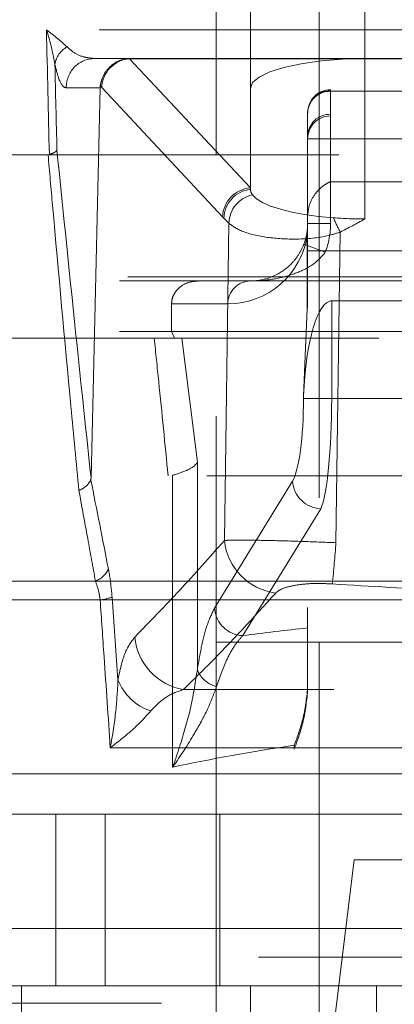
# Model space of a CAD drawing. Units: millimetres. Extents: x 144 to 14976, y 144 to 10548.
# Drawn here: x 3476 to 3509, y 2927 to 3013 of the extents above; entities that cross this region are included whole.
import ezdxf

# ---------------------------------------------------------------- set-up
doc = ezdxf.new("R2010")
doc.units = ezdxf.units.MM
doc.header["$LTSCALE"] = 36
doc.linetypes.add('SLD-Dashed', pattern=[1.905, 1.27, -0.635])

msp = doc.modelspace()

# ---------------------------------------------------------------- linework, layer by layer
at = {"color": 7, "linetype": 'SLD-Dashed', "lineweight": 18}
for p, q in [((3502.508, 4662.9), (3502.508, 2958.682)), ((3493.508, 4418.572), (3493.508, 2958.682)), ((3496.508, 3006.979), (3496.508, 3044.167)), ((3506.508, 3019.682), (3506.508, 3009.567)), ((3506.508, 2995.591), (3506.508, 3019.682)), ((3529.008, 3012.082), (3478.688, 3012.082)), ((3482.895, 3009.582), (3482.721, 3009.608)), ((3482.895, 3009.582), (3529.008, 3009.582)), ((3485.944, 3009.567), (3485.931, 3009.581)), ((3485.944, 3009.567), (3485.944, 3009.567)), ((3485.954, 3009.567), (3506.508, 3009.567)), ((3496.508, 2998.292), (3485.954, 3009.567)), ((3506.508, 3009.567), (3529.008, 3009.567)), ((3480.424, 3007.032), (3483.368, 3007.032)), ((3482.582, 2972.994), (3483.368, 3007.032)), ((3483.387, 3007.199), (3483.52, 3007.048)), ((3483.52, 3007.048), (3494.079, 2995.767)), ((3496.508, 2998.292), (3496.508, 3006.979)), ((3560.256, 3006.864), (3503.508, 3006.864)), ((3503.508, 3006.724), (3503.508, 3006.863)), ((3560.254, 3006.779), (3503.508, 3006.779)), ((3503.508, 3006.779), (3503.508, 2998.841)), ((3503.508, 3004.72), (3503.508, 3006.724)), ((3503.508, 3006.724), (3560.26, 3006.724)), ((3501.508, 3004.864), (3501.508, 3004.836)), ((3501.508, 3004.836), (3501.508, 3002.832)), ((3503.508, 3004.579), (3503.508, 3004.72)), ((3560.366, 3004.72), (3503.508, 3004.72)), ((3560.485, 3004.579), (3503.508, 3004.579)), ((3503.508, 3002.579), (3503.508, 3004.579)), ((3501.508, 3002.832), (3501.508, 3002.579)), ((3501.508, 3002.579), (3501.508, 2995.182)), ((3503.508, 3002.579), (3501.508, 3002.579)), ((3503.508, 3002.579), (3560.485, 3002.579)), ((3503.508, 2995.182), (3503.508, 3002.579)), ((3458.508, 3001.182), (3518.599, 3001.182)), ((3503.508, 2998.841), (3527.455, 2998.841)), ((3496.508, 2998.179), (3496.508, 2998.292)), ((3494.079, 2995.767), (3494.184, 2995.656)), ((3494.184, 2995.656), (3494.623, 2995.213)), ((3494.623, 2995.213), (3494.231, 2967.539)), ((3503.508, 2995.182), (3501.508, 2995.182)), ((3501.508, 2994.261), (3501.508, 2995.182)), ((3556.508, 2995.591), (3506.508, 2995.591)), ((3501.478, 2987.752), (3501.478, 2994.261)), ((3501.478, 2994.261), (3501.508, 2994.261)), ((3501.508, 2994.261), (3501.508, 2989.145)), ((3503.974, 2967.35), (3504.357, 2994.441)), ((3503.047, 2992.682), (3501.178, 2993.396)), ((3527.455, 2992.802), (3501.508, 2992.802)), ((3560.909, 2992.682), (3503.047, 2992.682)), ((3599.358, 2990.182), (3463.658, 2990.182)), ((3531.508, 2990.532), (3464.008, 2990.532)), ((3489.614, 2985.759), (3489.614, 2988.182)), ((3494.539, 2988.182), (3489.614, 2988.182)), ((3503.606, 2988.443), (3503.606, 2979.927)), ((3503.606, 2988.443), (3559.411, 2988.443)), ((3501.144, 2980.158), (3501.478, 2987.752)), ((3599.358, 2985.759), (3463.658, 2985.759)), ((3489.614, 2985.759), (3489.872, 2985.182)), ((3462.008, 2985.182), (3601.008, 2985.182)), ((3490.528, 2985.182), (3491.872, 2974.362)), ((3501.144, 2979.927), (3501.144, 2980.158)), ((3501.144, 2979.927), (3503.606, 2979.927)), ((3503.606, 2979.927), (3559.411, 2979.927)), ((3491.872, 2974.362), (3491.872, 2956.3)), ((3607.008, 2973.182), (3456.008, 2973.182)), ((3489.715, 2947.765), (3489.715, 2973.231)), ((3493.374, 2961.644), (3500.186, 2972.717)), ((3502.648, 2970.314), (3495.836, 2959.24)), ((3560.369, 2970.314), (3502.648, 2970.314)), ((3525.798, 2964.001), (3445.221, 2964.001)), ((3482.972, 2964.001), (3459.8, 2964.001)), ((3525.281, 2962.361), (3444.852, 2962.361)), ((3459.769, 2962.361), (3483.38, 2962.361)), ((3484.939, 2955.394), (3484.423, 2962.602)), ((3562.131, 2961.688), (3501.508, 2961.688)), ((3501.508, 2961.688), (3501.508, 2959.918)), ((3501.508, 2959.918), (3501.508, 2959.564)), ((3493.508, 2958.682), (3569.508, 2958.682)), ((3493.508, 2958.682), (3493.508, 2924.682)), ((3502.508, 2958.682), (3502.508, 2928.682)), ((3501.508, 2954.685), (3501.508, 2954.392)), ((3572.379, 2954.531), (3490.638, 2954.531)), ((3500.334, 2949.342), (3500.334, 2949.676)), ((3484.266, 2949.463), (3578.75, 2949.463)), ((3514.289, 2947.182), (3451.508, 2947.182)), ((3469.508, 2943.682), (3479.508, 2943.682)), ((3479.508, 2943.682), (3479.508, 2928.682)), ((3479.508, 2943.682), (3483.821, 2943.682)), ((3483.821, 2928.682), (3483.821, 2943.682)), ((3483.821, 2943.682), (3493.821, 2943.682)), ((3493.821, 2943.682), (3493.821, 2928.682)), ((3493.821, 2943.682), (3569.196, 2943.682)), ((3505.578, 2939.682), (3502.508, 2914.682)), ((3505.578, 2939.682), (3519.439, 2939.682)), ((3469.508, 2933.682), (3593.508, 2933.682)), ((3611.508, 2931.182), (3451.508, 2931.182)), ((3479.508, 2928.682), (3469.508, 2928.682)), ((3476.508, 2902.682), (3476.508, 2928.682)), ((3479.508, 2928.682), (3483.821, 2928.682)), ((3493.821, 2928.682), (3483.821, 2928.682)), ((3493.821, 2928.682), (3502.508, 2928.682)), ((3496.508, 2928.682), (3496.508, 2918.682)), ((3502.508, 2928.682), (3560.508, 2928.682)), ((3502.508, 2928.682), (3502.508, 2914.682)), ((3507.508, 2928.682), (3507.508, 2918.682)), ((3443.008, 2927.182), (3620.008, 2927.182))]:
    msp.add_line(p, q, dxfattribs=at)
at = {"color": 7, "linetype": 'SLD-Dashed', "lineweight": 18, "flags": 128}
for points in [[(3506.508, 3009.567), (3504.557, 3009.517), (3502.681, 3009.37), (3500.953, 3009.131), (3499.437, 3008.809), (3498.194, 3008.417), (3497.269, 3007.969), (3496.7, 3007.484), (3496.508, 3006.979)], [(3496.686, 2997.693), (3497.038, 2997.348), (3497.569, 2997.019), (3498.271, 2996.712), (3499.128, 2996.433), (3500.126, 2996.187), (3501.244, 2995.979), (3502.463, 2995.812), (3503.759, 2995.691)]]:
    msp.add_lwpolyline(points, dxfattribs=at)
at = {"color": 7, "linetype": 'SLD-Dashed', "lineweight": 18}
for centre, radius, start, end in [((3481.52, 3008.745), 2.122, 118.85182, 171.08319), ((3482.909, 3007.095), 2.487, 90.33544, 181.46671), ((3503.508, 3004.864), 2, 90, 180), ((3503.475, 3004.813), 1.967, 89.02424, 178.98981), ((3503.454, 3004.778), 1.946, 88.38925, 178.29314), ((3503.454, 3002.774), 1.946, 88.38925, 178.29314), ((3503.508, 3002.579), 2, 90, 180), ((3496.688, 2995.687), 2.611, 93.9573, 178.25461), ((3496.791, 2995.586), 2.608, 96.23259, 178.46442), ((3497.233, 2995.139), 2.612, 102.09128, 178.38302), ((3497.327, 2998.203), 0.819, 181.67751, 218.5638), ((3496.508, 2995.182), 5, 339.07517, 0), ((3496.508, 2995.182), 7, 339.07517, 0), ((3506.489, 3032.99), 37.4, 265.81431, 270.03017), ((3524.218, 3004.726), 22.366, 203.82809, 207.37771), ((3494.539, 2995.182), 7, 270, 352.44275), ((3496.508, 2995.182), 5, 336.67279, 339.07517), ((3496.524, 2988.197), 1.985, 90.44215, 180.43543), ((3502.759, 2972.891), 2.579, 183.85029, 267.53563), ((3499.408, 2968.116), 5.209, 186.35374, 262.34623), ((3411.952, 2973.514), 92.229, 353.92502, 356.16794), ((3482.253, 2965.896), 2.027, 290.76495, 335.67705), ((3482.994, 2966.408), 4.065, 275.45009, 290.57846), ((3495.947, 2961.817), 2.579, 183.85029, 267.53563), ((3491.563, 2959.639), 5.19, 185.76424, 259.73776), ((3494.018, 2957.029), 2.267, 198.76355, 258.19077), ((3489.231, 2957.036), 4.595, 200.92731, 251.81453)]:
    msp.add_arc(centre, radius, start, end, dxfattribs=at)
for centre, major_axis, ratio, start_param, end_param in [((3531.508, -60.307), (-72.177, 3752.438), 0.002912, 5.666568, 5.671601), ((3533.98, -60.257), (-74.649, 3752.438), 0.003012, 5.666722, 5.670179), ((3485.949, 3007.158), (1.852, 1.679), 0.93658, 0.868988, 2.418225), ((3487.319, 3007.082), (2.603, -1.963), 0.594841, 2.473799, 2.500391), ((3520.651, 2970.083), (-34.762, 39.464), 0.036722, 6.250849, 6.254956), ((3490.291, 3007.082), (6.923, 0.082), 0.360913, 3.062196, 3.128998), ((3499.508, 2989.145), (0, 8.022), 0.249328, 4.537808, 4.712389), ((3503.606, 2978.417), (0, 10.027), 0.249328, 0, 1.396215), ((3499.821, 2979.927), (0, 7.5), 0.176377, 3.420845, 4.712389), ((3502.283, 2979.927), (0, 10), 0.132282, 3.420845, 4.712389), ((3531.508, 2933.474), (85.5, 0), 0.325874, 1.202903, 1.929304), ((3531.508, 2936.96), (85.5, 0), 0.286745, 1.929304, 2.001177), ((3531.508, 2923.966), (75.5, 0), 0.369036, 1.145157, 1.996436), ((3531.508, 2927.347), (75.5, 0), 0.324725, 1.996436, 2.157413)]:
    msp.add_ellipse(centre, major_axis=major_axis, ratio=ratio, start_param=start_param, end_param=end_param, dxfattribs=at)
for points, knots in [([(3478.688, 3012.082), (3478.689, 3012.078), (3478.727, 3011.97), (3479.076, 3010.955), (3479.259, 3009.963), (3479.424, 3009.074)], [0, 0, 0, 0, 0.004175, 0.106404, 1, 1, 1, 1]), ([(3480.496, 3010.603), (3479.95, 3011.092), (3479.4, 3011.583), (3478.691, 3012.08), (3478.688, 3012.082)], [0, 0, 0, 0, 0.995832, 1, 1, 1, 1]), ([(3482.721, 3009.608), (3482.463, 3009.634), (3481.881, 3009.693), (3481.13, 3010.034), (3480.663, 3010.453), (3480.496, 3010.603)], [0, 0, 0, 0, 0.340073, 0.764709, 1, 1, 1, 1]), ([(3479.424, 3009.074), (3479.54, 3008.614), (3479.829, 3007.472), (3480.184, 3007.057), (3480.398, 3007.034), (3480.424, 3007.032)], [0, 0, 0, 0, 0.371722, 0.924664, 1, 1, 1, 1]), ([(3485.931, 3009.581), (3485.652, 3009.546), (3485.094, 3009.477), (3484.355, 3009.029), (3483.793, 3008.4), (3483.494, 3007.705), (3483.417, 3007.342), (3483.387, 3007.199)], [0, 0, 0, 0, 0.214704, 0.42941, 0.644195, 0.859754, 1, 1, 1, 1]), ([(3478.83, 3001.182), (3478.96, 2999.708), (3479.612, 2992.335), (3480.51, 2982.582), (3481.293, 2974.342), (3481.525, 2971.902)], [0, 0, 0, 0, 0.149631, 0.748191, 1, 1, 1, 1]), ([(3479.605, 3001.593), (3479.604, 3001.592), (3479.57, 3001.529), (3479.431, 3001.39), (3479.114, 3001.266), (3478.942, 3001.2)], [0, 0, 0, 0, 0.009478, 0.463629, 1, 1, 1, 1]), ([(3482.582, 2972.994), (3482.079, 2977.73), (3481.072, 2987.204), (3480.094, 2996.796), (3479.605, 3001.593)], [0, 0, 0, 0, 0.499954, 1, 1, 1, 1]), ([(3503.508, 2998.841), (3503.506, 2998.84), (3503.401, 2998.797), (3502.931, 2998.569), (3502.234, 2997.967), (3501.62, 2996.923), (3501.541, 2996.181), (3501.508, 2995.874)], [0, 0, 0, 0, 0.0027768, 0.1156495, 0.5173111, 0.8007007, 1, 1, 1, 1]), ([(3494.623, 2995.213), (3494.972, 2994.962), (3495.676, 2994.455), (3497.85, 2993.937), (3500.478, 2993.771), (3502.755, 2993.949), (3504.014, 2994.336), (3504.357, 2994.441)], [0, 0, 0, 0, 0.2384539, 0.4810596, 0.7038789, 0.9191127, 1, 1, 1, 1]), ([(3504.357, 2994.441), (3505.073, 2994.815), (3505.794, 2995.191), (3506.503, 2995.588), (3506.508, 2995.591)], [0, 0, 0, 0, 0.992946, 1, 1, 1, 1]), ([(3501.178, 2993.396), (3501.051, 2993.112), (3500.756, 2992.457), (3499.967, 2991.492), (3498.628, 2990.519), (3497.393, 2990.204), (3496.599, 2990.182), (3496.511, 2990.182), (3496.508, 2990.182)], [0, 0, 0, 0, 0.120988, 0.279521, 0.533751, 0.948789, 0.998153, 1, 1, 1, 1]), ([(3496.508, 2990.182), (3496.513, 2990.182), (3496.712, 2990.182), (3497.484, 2990.201), (3498.838, 2990.355), (3500.543, 2990.839), (3502.048, 2991.553), (3502.763, 2992.361), (3503.047, 2992.682)], [0, 0, 0, 0, 0.002194, 0.084712, 0.330184, 0.580907, 0.833389, 1, 1, 1, 1]), ([(3489.614, 2988.182), (3489.63, 2988.355), (3489.661, 2988.701), (3489.92, 2989.218), (3490.401, 2989.734), (3491.119, 2990.11), (3491.685, 2990.159), (3491.955, 2990.182)], [0, 0, 0, 0, 0.133226, 0.265692, 0.461068, 0.742855, 1, 1, 1, 1]), ([(3489.32, 2973.182), (3489.047, 2975.935), (3488.648, 2979.969), (3488.237, 2983.925), (3488.106, 2985.182)], [0, 0, 0, 0, 0.682196, 1, 1, 1, 1]), ([(3491.872, 2974.362), (3491.871, 2974.36), (3491.834, 2974.295), (3491.649, 2974.055), (3491.055, 2973.643), (3490.162, 2973.369), (3489.715, 2973.231)], [0, 0, 0, 0, 0.00448, 0.157323, 0.578419, 1, 1, 1, 1]), ([(3482.567, 2972.857), (3482.473, 2972.682), (3482.298, 2972.357), (3481.838, 2972.056), (3481.575, 2971.925), (3481.534, 2971.906), (3481.525, 2971.902)], [0, 0, 0, 0, 0.499206, 0.924254, 0.982843, 1, 1, 1, 1]), ([(3482.567, 2972.857), (3482.57, 2972.869), (3482.578, 2972.899), (3482.581, 2972.951), (3482.582, 2972.985), (3482.582, 2972.994)], [0, 0, 0, 0, 0.3555081, 0.8336002, 1, 1, 1, 1]), ([(3484.1, 2965.061), (3483.594, 2967.644), (3483.083, 2970.245), (3482.571, 2972.839), (3482.567, 2972.857)], [0, 0, 0, 0, 0.993063, 1, 1, 1, 1]), ([(3481.525, 2971.902), (3481.781, 2970.506), (3482.264, 2967.875), (3482.745, 2965.239), (3482.972, 2964.001)], [0, 0, 0, 0, 0.530431, 1, 1, 1, 1]), ([(3494.231, 2967.539), (3492.932, 2966.073), (3490.334, 2963.14), (3487.71, 2960.458), (3486.399, 2959.117)], [0, 0, 0, 0, 0.499956, 1, 1, 1, 1]), ([(3503.974, 2967.35), (3502.972, 2967.389), (3500.982, 2967.467), (3498.269, 2967.543), (3496.033, 2967.58), (3494.759, 2967.572), (3494.352, 2967.547), (3494.231, 2967.539)], [0, 0, 0, 0, 0.222436, 0.441813, 0.662505, 0.899761, 1, 1, 1, 1]), ([(3559.042, 2967.35), (3554.47, 2967.075), (3545.325, 2966.524), (3531.556, 2966.303), (3517.764, 2966.52), (3508.571, 2967.074), (3503.974, 2967.35)], [0, 0, 0, 0, 0.249348, 0.498691, 0.749343, 1, 1, 1, 1]), ([(3484.423, 2962.602), (3484.362, 2963.242), (3484.279, 2964.112), (3484.138, 2964.863), (3484.1, 2965.061)], [0, 0, 0, 0, 0.7354738, 1, 1, 1, 1]), ([(3482.972, 2964.001), (3483.091, 2963.658), (3483.267, 2963.156), (3483.353, 2962.552), (3483.38, 2962.361)], [0, 0, 0, 0, 0.6834079, 1, 1, 1, 1]), ([(3498.714, 2962.954), (3498.777, 2963.012), (3498.985, 2963.208), (3499.626, 2963.483), (3500.76, 2963.711), (3502.141, 2963.819), (3503.155, 2963.775), (3503.662, 2963.753)], [0, 0, 0, 0, 0.104758, 0.348914, 0.570118, 0.784881, 1, 1, 1, 1]), ([(3503.662, 2963.753), (3506.989, 2963.547), (3516.972, 2962.929), (3533.668, 2962.626), (3548.912, 2963.076), (3557.469, 2963.631), (3559.354, 2963.753)], [0, 0, 0, 0, 0.1794364, 0.5384004, 0.8983237, 1, 1, 1, 1]), ([(3483.38, 2962.361), (3483.494, 2960.708), (3483.79, 2956.41), (3484.085, 2952.11), (3484.266, 2949.463)], [0, 0, 0, 0, 0.3845356, 1, 1, 1, 1]), ([(3490.638, 2954.531), (3491.385, 2955.258), (3494.106, 2957.906), (3496.777, 2960.831), (3498.714, 2962.954)], [0, 0, 0, 0, 0.274451, 1, 1, 1, 1]), ([(3491.872, 2956.3), (3492, 2957.043), (3492.261, 2958.555), (3492.769, 2960.423), (3493.16, 2961.213), (3493.374, 2961.644)], [0, 0, 0, 0, 0.305104, 0.620804, 1, 1, 1, 1]), ([(3501.508, 2959.918), (3501.508, 2959.445), (3501.508, 2958.739), (3501.508, 2957.04), (3501.508, 2955.805), (3501.508, 2954.964), (3501.508, 2954.685)], [0, 0, 0, 0, 0.442883, 0.661986, 0.887798, 1, 1, 1, 1]), ([(3486.399, 2959.117), (3486.135, 2958.767), (3485.723, 2958.22), (3485.243, 2956.852), (3485.041, 2955.885), (3484.939, 2955.394)], [0, 0, 0, 0, 0.466759, 0.729595, 1, 1, 1, 1]), ([(3495.836, 2959.24), (3495.609, 2958.984), (3495.151, 2958.467), (3494.363, 2957.091), (3493.859, 2955.669), (3493.554, 2954.81)], [0, 0, 0, 0, 0.279302, 0.564215, 1, 1, 1, 1]), ([(3501.508, 2954.392), (3501.508, 2955.419), (3501.508, 2957.47), (3501.508, 2958.95), (3501.508, 2959.465), (3501.508, 2959.564)], [0, 0, 0, 0, 0.44695, 0.893182, 1, 1, 1, 1]), ([(3489.715, 2947.765), (3489.718, 2947.772), (3489.953, 2948.434), (3490.543, 2950.199), (3491.381, 2953.082), (3491.707, 2955.22), (3491.872, 2956.3)], [0, 0, 0, 0, 0.002383, 0.228707, 0.610369, 1, 1, 1, 1]), ([(3484.939, 2955.394), (3484.89, 2954.504), (3484.783, 2952.546), (3484.465, 2950.553), (3484.267, 2949.47), (3484.266, 2949.463)], [0, 0, 0, 0, 0.453273, 0.99665, 1, 1, 1, 1]), ([(3493.554, 2954.81), (3493.309, 2954.149), (3492.812, 2952.811), (3491.501, 2950.449), (3490.404, 2948.753), (3489.719, 2947.77), (3489.715, 2947.765)], [0, 0, 0, 0, 0.2910286, 0.5895299, 0.9978365, 1, 1, 1, 1]), ([(3501.508, 2954.685), (3501.408, 2953.772), (3501.229, 2952.136), (3500.619, 2950.434), (3500.336, 2949.682), (3500.334, 2949.676)], [0, 0, 0, 0, 0.55606, 0.996337, 1, 1, 1, 1]), ([(3487.797, 2952.67), (3488.254, 2953.135), (3489.138, 2954.034), (3490.15, 2954.369), (3490.638, 2954.531)], [0, 0, 0, 0, 0.517082, 1, 1, 1, 1]), ([(3500.334, 2949.342), (3500.336, 2949.348), (3500.618, 2950.105), (3501.228, 2951.821), (3501.408, 2953.471), (3501.508, 2954.392)], [0, 0, 0, 0, 0.003645, 0.443317, 1, 1, 1, 1]), ([(3484.266, 2949.463), (3484.27, 2949.467), (3484.657, 2949.758), (3485.397, 2950.339), (3486.66, 2951.401), (3487.361, 2952.183), (3487.797, 2952.67)], [0, 0, 0, 0, 0.003072, 0.277447, 0.549621, 1, 1, 1, 1])]:
    msp.add_open_spline(points, degree=3, knots=knots, dxfattribs=at)

doc.saveas('drawing.dxf')
